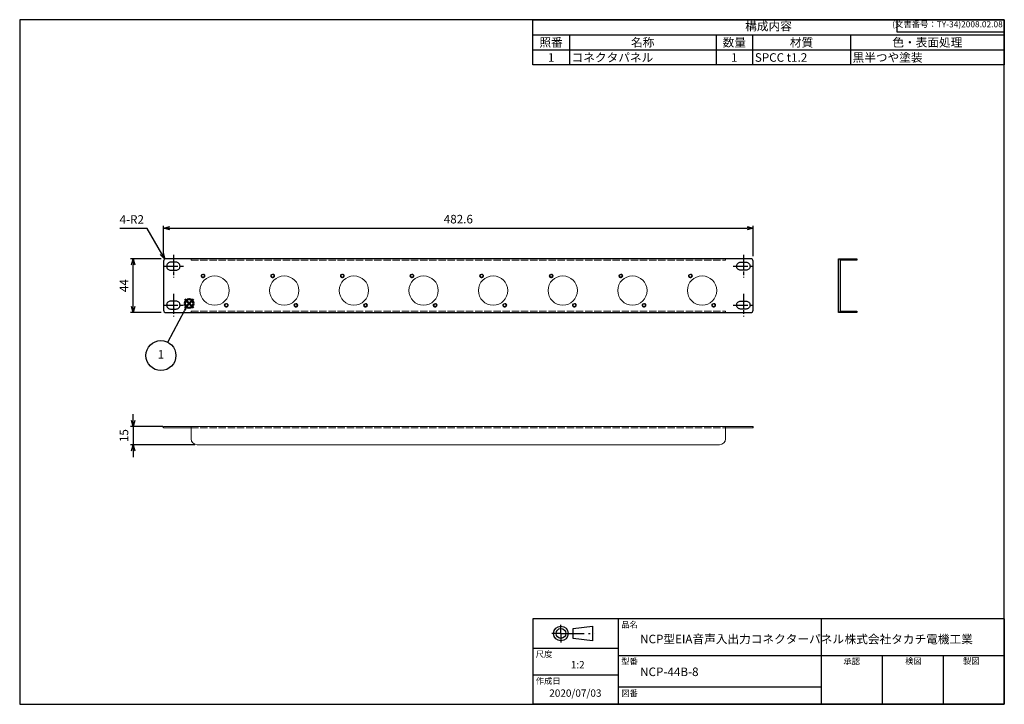
# Model space of a CAD drawing. Units: millimetres. Extents: x 5 to 811, y 5 to 565.
import ezdxf
from ezdxf.enums import TextEntityAlignment as Align

# ---------------------------------------------------------------- set-up
doc = ezdxf.new("R2010")
doc.units = ezdxf.units.MM
doc.header["$LTSCALE"] = 2
for name, pattern in [('AM_ISO02W050x2', [3.75, 3, -0.75]), ('AM_ISO08W050', [18, 12, -1.5, 3, -1.5]), ('AM_ISO08W050x2', [9, 6, -0.75, 1.5, -0.75]), ('gen7a', [6.875, 4.75, -0.875, 0.375, -0.875])]:
    doc.linetypes.add(name, pattern=pattern)
doc.layers.add('7A', color=4, linetype='gen7a')
doc.layers.add('RAHM2', color=1, linetype='Continuous')
doc.layers.add('AM_12', color=7, linetype='Continuous', lineweight=50, plot=False)
for name, color, linetype, lineweight in [('AM_5', 3, 'Continuous', 25), ('AM_7', 4, 'AM_ISO08W050', 25), ('ﾊﾟﾈﾙ', 7, 'Continuous', 25), ('ﾊﾟﾈﾙ0', 7, 'AM_ISO02W050x2', 13)]:
    doc.layers.add(name, color=color, linetype=linetype, lineweight=lineweight)
doc.styles.add('ACISOTS', font='isocp.shx', dxfattribs={"height": 1, "bigfont": 'extfont.shx'})
doc.styles.get("Standard").update_dxf_attribs({"font": 'ISOCP.SHX', "bigfont": 'EXTFONT.SHX'})
doc.dimstyles.new('AM_ISO$0', dxfattribs={"dimtxt": 3.5, "dimasz": 2.5, "dimexe": 1, "dimexo": 1, "dimgap": 1.5, "dimtad": 1, "dimdsep": 46, "dimtxsty": 'STANDARD', "dimblk": 'OPEN30', "dimcen": 0, "dimclrd": 3, "dimclre": 3, "dimclrt": 2, "dimadec": 0, "dimazin": 2, "dimtp": 0.1, "dimtm": 0.1, "dimtfac": 0.71, "dimtmove": 0, "dimatfit": 3, "dimldrblk": 'OPEN30', "dimfxl": 1, "dimlwd": -1, "dimlwe": -1, "dimarcsym": 0})
doc.dimstyles.new('AM_ISO$4', dxfattribs={"dimtxt": 3.5, "dimasz": 2.5, "dimexe": 1, "dimexo": 1, "dimgap": 1.5, "dimtad": 1, "dimtoh": 1, "dimdsep": 46, "dimtxsty": 'STANDARD', "dimblk": 'OPEN30', "dimcen": 0, "dimclrd": 3, "dimclre": 3, "dimclrt": 2, "dimadec": 0, "dimazin": 2, "dimtp": 0.1, "dimtm": 0.1, "dimtfac": 0.71, "dimtofl": 0, "dimtmove": 0, "dimatfit": 0, "dimldrblk": 'OPEN30', "dimfxl": 1, "dimlwd": -1, "dimlwe": -1, "dimarcsym": 0})

# ---------------------------------------------------------------- blocks, each defined once
blk = doc.blocks.new('TK-A3')
for p, q in [((359, 280), (359, 275)), ((359, 275), (403, 275))]:
    blk.add_line(p, q)
blk.add_lwpolyline([(0, 0), (403, 0), (403, 280), (0, 280)], close=True)
at = {"insert": (402.36, 276.11), "char_height": 2.5, "width": 43.0784, "attachment_point": 9}
blk.add_mtext('(文書番号：TY-34)2008.02.08', dxfattribs=at)
blk = doc.blocks.new('TK-仕様書')
for p, q in [((0, 35), (-193, 35)), ((-193, 35), (-193, 0)), ((-158, 35), (-158, 0)), ((-75, 35), (-75, 0)), ((0, 35), (0, 0)), ((-176.49, 30.96), (-168.49, 31.96)), ((-176.49, 26.96), (-176.49, 30.96)), ((-168.49, 31.96), (-168.49, 25.96)), ((-168.49, 25.96), (-176.49, 26.96)), ((-193, 23), (-158, 23)), ((-158, 20), (0, 20)), ((-50, 20), (-50, 0)), ((-25, 20), (-25, 0)), ((-193, 12), (-158, 12)), ((-75, 7), (-158, 7)), ((0, 0), (-193, 0))]:
    blk.add_line(p, q)
for radius in [3, 2]:
    blk.add_circle((-181.49, 28.96), radius)
at = {"layer": '7A'}
for q in [(-181.49, 32.53), (-185.21, 28.96), (-181.49, 25.25), (-167.71, 28.96)]:
    blk.add_line((-181.49, 28.96), q, dxfattribs=at)
at = {"insert": (-39.13, 26.64), "char_height": 3.5, "width": 60, "attachment_point": 5}
blk.add_mtext('\\fＭＳ ゴシック|b0|i0|c128|p49;株式会社タカチ電機工業', dxfattribs=at)
for tag, p, height in [('品名', (-149.06, 24.95), 3.5), ('型番', (-149.06, 11.54), 3.5), ('GEN-TITLE-DAT', (-186.26, 3.08), 3), ('図番', (-149.06, 2.06), 3)]:
    blk.add_attdef(tag, p, '', height=height)
for tag, height, p in [('GEN-TITLE-SCA', 3, (-174.61, 15.79)), ('承認', 3.5, (-62.5, 7.73)), ('検図', 3.5, (-37.5, 7.73)), ('製図', 3.5, (-12.5, 7.73))]:
    blk.add_attdef(tag, text='', height=height).set_placement(p, align=Align.MIDDLE)
at = {"layer": 'RAHM2', "char_height": 2.5}
for s, insert, width, attachment_point in [('品名', (-156.8, 33.8), 90, 1), ('尺度', (-191.8, 21.8), 20, 1), ('型番', (-156.8, 18.8), 90, 1), ('承認', (-62.43, 18.8), 17, 2), ('検図', (-37.17, 18.93), 17, 2), ('製図', (-13.5, 18.96), 17, 2), ('作成日', (-191.8, 10.8), 60, 1), ('図番', (-156.8, 5.8), 90, 1)]:
    blk.add_mtext(s, dxfattribs=dict(at, insert=insert, width=width, attachment_point=attachment_point))
blk = doc.blocks.new('_Open30')
at = {"color": 0, "linetype": 'ByBlock', "lineweight": -2}
for p, q in [((-1, 0.27), (0, 0)), ((0, 0), (-1, -0.27)), ((0, 0), (-1, 0))]:
    blk.add_line(p, q, dxfattribs=at)
blk = doc.blocks.new('*D7')
at = {"layer": 'AM_5', "color": 3}
for p, q in [((120.77, 369.46), (95.77, 369.46)), ((97.77, 330.46), (97.77, 364.46)), ((120.77, 325.46), (95.77, 325.46))]:
    blk.add_line(p, q, dxfattribs=at)
at = {"layer": 'Defpoints', "color": 0}
for p in [(97.77, 369.46), (122.77, 369.46), (122.77, 325.46)]:
    blk.add_point(p, dxfattribs=at)
at = {"layer": 'AM_5', "color": 3, "xscale": 5, "yscale": 5, "zscale": 5}
for p, rotation in [((97.77, 369.46), 90), ((97.77, 325.46), 270)]:
    blk.add_blockref('_Open30', p, dxfattribs=dict(at, rotation=rotation))
at = {"layer": 'AM_5', "color": 2, "insert": (91.27, 347.46), "char_height": 7, "attachment_point": 5, "rotation": 90}
blk.add_mtext('44', dxfattribs=at)
blk = doc.blocks.new('*D8')
at = {"layer": 'AM_5', "color": 3}
for p, q in [((97.77, 237.28), (97.77, 242.28)), ((122.17, 232.28), (95.77, 232.28)), ((97.77, 232.28), (97.77, 217.28)), ((148.27, 217.28), (95.77, 217.28)), ((97.77, 212.28), (97.77, 207.28))]:
    blk.add_line(p, q, dxfattribs=at)
at = {"layer": 'Defpoints', "color": 0}
for p in [(124.17, 232.28), (97.77, 217.28), (150.27, 217.28)]:
    blk.add_point(p, dxfattribs=at)
at = {"layer": 'AM_5', "color": 3, "xscale": 5, "yscale": 5, "zscale": 5}
for p, rotation in [((97.77, 232.28), 270), ((97.77, 217.28), 90)]:
    blk.add_blockref('_Open30', p, dxfattribs=dict(at, rotation=rotation))
at = {"layer": 'AM_5', "color": 2, "insert": (91.27, 224.78), "char_height": 7, "attachment_point": 5, "rotation": 90}
blk.add_mtext('15', dxfattribs=at)
blk = doc.blocks.new('*D9')
at = {"layer": 'AM_5', "color": 3}
for p, q in [((122.77, 371.46), (122.77, 396.46)), ((605.37, 371.46), (605.37, 396.46)), ((127.77, 394.46), (600.37, 394.46))]:
    blk.add_line(p, q, dxfattribs=at)
at = {"layer": 'Defpoints', "color": 0}
for p in [(605.37, 394.46), (122.77, 369.46), (605.37, 369.46)]:
    blk.add_point(p, dxfattribs=at)
at = {"layer": 'AM_5', "color": 3, "xscale": 5, "yscale": 5, "zscale": 5, "rotation": 180}
blk.add_blockref('_Open30', (122.77, 394.46), dxfattribs=at)
at = {"layer": 'AM_5', "color": 3, "xscale": 5, "yscale": 5, "zscale": 5}
blk.add_blockref('_Open30', (605.37, 394.46), dxfattribs=at)
at = {"layer": 'AM_5', "color": 2, "insert": (364.07, 400.96), "char_height": 7, "attachment_point": 5}
blk.add_mtext('482.6', dxfattribs=at)
blk = doc.blocks.new('*D10')
at = {"layer": 'AM_5', "color": 3}
for p, q in [((109.4, 394.18), (87.08, 394.18)), ((121.28, 373.53), (109.4, 394.18))]:
    blk.add_line(p, q, dxfattribs=at)
at = {"layer": 'Defpoints', "color": 0}
for p in [(123.78, 369.19), (124.77, 367.46)]:
    blk.add_point(p, dxfattribs=at)
at = {"layer": 'AM_5', "color": 3, "xscale": 5, "yscale": 5, "zscale": 5, "rotation": 299.914452873939}
blk.add_blockref('_Open30', (123.78, 369.19), dxfattribs=at)
at = {"layer": 'AM_5', "color": 2, "insert": (96.74, 400.68), "char_height": 7, "attachment_point": 5}
blk.add_mtext('4-R2', dxfattribs=at)
blk = doc.blocks.new('*S15')
at = {"layer": 'AM_12', "color": 4}
for p, q in [((140.26, 329.4), (147.26, 336.4)), ((140.26, 336.4), (147.26, 329.4))]:
    blk.add_line(p, q, dxfattribs=at)
blk.add_circle((143.76, 332.9), 3.5, dxfattribs=at)
blk = doc.blocks.new('*S16')
at = {"layer": 'AM_5', "color": 3}
blk.add_line((126.34, 301.13), (140.15, 327.43), dxfattribs=at)
blk.add_circle((120.64, 290.28), 12.25, dxfattribs=at)
at = {"layer": 'AM_5', "color": 3, "linetype": 'Continuous'}
blk.add_trace([(140.97, 327.01), (139.34, 327.86), (143.41, 333.63)], dxfattribs=at)
at = {"layer": 'AM_5', "color": 7, "insert": (120.64, 290.28), "char_height": 7, "attachment_point": 5, "style": 'ACISOTS'}
blk.add_mtext('1', dxfattribs=at)
blk = doc.blocks.new('*S17')
at = {"color": 7}
for p, q in [((425, 565), (811, 565)), ((425, 527.95), (425, 565)), ((811, 565), (811, 527.95)), ((811, 527.95), (425, 527.95))]:
    blk.add_line(p, q, dxfattribs=at)
at = {"color": 1}
for p, q in [((425, 552.65), (811, 552.65)), ((455, 552.65), (455, 540.3)), ((575, 552.65), (575, 540.3)), ((605, 552.65), (605, 540.3)), ((685, 552.65), (685, 540.3)), ((425, 540.3), (811, 540.3)), ((455, 540.3), (455, 527.95)), ((575, 540.3), (575, 527.95)), ((605, 540.3), (605, 527.95)), ((685, 540.3), (685, 527.95))]:
    blk.add_line(p, q, dxfattribs=at)
at = {"color": 2, "insert": (618, 558.83), "char_height": 7, "attachment_point": 5, "style": 'ACISOTS'}
blk.add_mtext('構成内容', dxfattribs=at)
at = {"color": 2, "char_height": 7, "style": 'ACISOTS'}
for s, insert, width, attachment_point in [('照番', (440, 549.95), 26.4, 2), ('名称', (515, 549.95), 116.4, 2), ('数量', (590, 549.95), 26.4, 2), ('材質', (645, 549.95), 76.4, 2), ('色・表面処理', (748, 549.95), 122.4, 2), ('1', (440, 537.6), 26.4, 2), ('コネクタパネル', (456.8, 537.6), 116.4, 1), ('1', (590, 537.6), 26.4, 2), ('SPCC t1.2', (606.8, 537.6), 76.4, 1), ('黒半つや塗装', (686.8, 537.6), 122.4, 1)]:
    blk.add_mtext(s, dxfattribs=dict(at, insert=insert, width=width, attachment_point=attachment_point))

msp = doc.modelspace()

# ---------------------------------------------------------------- linework, layer by layer
at = {"layer": 'AM_7', "linetype": 'AM_ISO08W050x2'}
for p, q in [((130.773, 372.61), (130.773, 354.11)), ((597.373, 372.61), (597.373, 354.11)), ((122.523, 363.36), (139.023, 363.36)), ((589.123, 363.36), (605.623, 363.36)), ((130.773, 340.81), (130.773, 322.31)), ((597.373, 340.81), (597.373, 322.31)), ((122.523, 331.56), (139.023, 331.56)), ((589.123, 331.56), (605.623, 331.56))]:
    msp.add_line(p, q, dxfattribs=at)
at = {"layer": 'ﾊﾟﾈﾙ', "lineweight": 0}
for p, q in [((122.773, 232.28), (605.373, 232.28)), ((122.773, 231.08), (145.273, 231.08)), ((145.273, 232.28), (145.273, 222.28)), ((582.873, 222.28), (582.873, 232.28)), ((582.873, 231.08), (605.373, 231.08)), ((150.273, 217.28), (577.873, 217.28))]:
    msp.add_line(p, q, dxfattribs=at)
at = {"layer": 'ﾊﾟﾈﾙ'}
for p, q in [((122.773, 231.08), (122.773, 232.28)), ((605.373, 231.08), (605.373, 232.28))]:
    msp.add_line(p, q, dxfattribs=at)
for points in [[(124.773, 325.46), (603.373, 325.46, 0.4142136), (605.373, 327.46), (605.373, 367.46, 0.4142136), (603.373, 369.46), (124.773, 369.46, 0.4142136), (122.773, 367.46), (122.773, 327.46, 0.4142136)], [(128.523, 360.11), (133.023, 360.11, 0.4142136), (136.273, 363.36), (136.273, 363.36, 0.4142136), (133.023, 366.61), (128.523, 366.61, 0.4142136), (125.273, 363.36), (125.273, 363.36, 0.4142136)], [(599.623, 360.11), (595.123, 360.11, -0.4142136), (591.873, 363.36), (591.873, 363.36, -0.4142136), (595.123, 366.61), (599.623, 366.61, -0.4142136), (602.873, 363.36), (602.873, 363.36, -0.4142136)], [(128.523, 328.31), (133.023, 328.31, 0.4142136), (136.273, 331.56), (136.273, 331.56, 0.4142136), (133.023, 334.81), (128.523, 334.81, 0.4142136), (125.273, 331.56), (125.273, 331.56, 0.4142136)], [(599.623, 328.31), (595.123, 328.31, -0.4142136), (591.873, 331.56), (591.873, 331.56, -0.4142136), (595.123, 334.81), (599.623, 334.81, -0.4142136), (602.873, 331.56), (602.873, 331.56, -0.4142136)]]:
    msp.add_lwpolyline(points, format="xyb", close=True, dxfattribs=at)
for points in [[(675.373, 369.46), (676.573, 369.46), (676.573, 325.46), (675.373, 325.46)], [(676.573, 369.46), (690.373, 369.46), (690.373, 368.26), (676.573, 368.26)], [(676.573, 326.66), (690.373, 326.66), (690.373, 325.46), (676.573, 325.46)]]:
    msp.add_lwpolyline(points, close=True, dxfattribs=at)
at = {"layer": 'ﾊﾟﾈﾙ', "lineweight": 0}
for centre in [(164.573, 343.46), (221.573, 343.46), (278.573, 343.46), (335.573, 343.46), (392.573, 343.46), (449.573, 343.46), (506.573, 343.46), (563.573, 343.46)]:
    msp.add_circle(centre, 12, dxfattribs=at)
at = {"layer": 'ﾊﾟﾈﾙ'}
for centre in [(155.073, 355.46), (212.073, 355.46), (269.073, 355.46), (326.073, 355.46), (383.073, 355.46), (440.073, 355.46), (497.073, 355.46), (554.073, 355.46), (174.073, 331.46), (231.073, 331.46), (288.073, 331.46), (345.073, 331.46), (402.073, 331.46), (459.073, 331.46), (516.073, 331.46), (573.073, 331.46)]:
    msp.add_circle(centre, 1.3, dxfattribs=at)
at = {"layer": 'ﾊﾟﾈﾙ', "lineweight": 0}
for centre, start, end in [((150.273, 222.28), 180, 270), ((577.873, 222.28), 270, 0)]:
    msp.add_arc(centre, 5, start, end, dxfattribs=at)
at = {"layer": 'ﾊﾟﾈﾙ0'}
for p, q in [((145.273, 368.26), (145.273, 369.46)), ((145.273, 368.26), (582.873, 368.26)), ((582.873, 369.46), (582.873, 368.26)), ((145.273, 326.66), (145.273, 325.46)), ((145.273, 326.66), (582.873, 326.66)), ((582.873, 326.66), (582.873, 325.46)), ((145.273, 231.08), (582.873, 231.08))]:
    msp.add_line(p, q, dxfattribs=at)
for centre in [(155.073, 355.46), (212.073, 355.46), (269.073, 355.46), (326.073, 355.46), (383.073, 355.46), (440.073, 355.46), (497.073, 355.46), (554.073, 355.46), (174.073, 331.46), (231.073, 331.46), (288.073, 331.46), (345.073, 331.46), (402.073, 331.46), (459.073, 331.46), (516.073, 331.46), (573.073, 331.46)]:
    msp.add_circle(centre, 1.5, dxfattribs=at)

# ---------------------------------------------------------------- block references
at = {"lineweight": 0, "xscale": 2, "yscale": 2, "zscale": 2}
msp.add_blockref('TK-A3', (5, 5), dxfattribs=at)
msp.add_blockref('*S17', (0, 0))
msp.add_blockref('TK-仕様書', (811, 5), dxfattribs=at).add_auto_attribs({'GEN-TITLE-DAT': '2020/07/03', '品名': 'NCP型EIA音声入出力コネクターパネル', '型番': 'NCP-44B-8', 'GEN-TITLE-SCA': '1:2'})
at = {"layer": 'AM_12'}
msp.add_blockref('*S15', (0, 0), dxfattribs=at)
at = {"layer": 'AM_5'}
msp.add_blockref('*S16', (0, 0), dxfattribs=at)

# ---------------------------------------------------------------- dimensions: what is measured, and where the dimension line sits
dim = msp.add_radius_dim(center=(124.773, 367.46), mpoint=(123.776, 369.194), text='4-<>', dimstyle='AM_ISO$4', override={"dimscale": 2}, dxfattribs=at)
dim.commit()
dim.dimension.update_dxf_attribs({"geometry": '*D10', "text_midpoint": (96.739, 394.181), "dimtype": 164})
dim = msp.add_linear_dim(base=(605.373, 394.46), p1=(122.773, 369.46), p2=(605.373, 369.46), dimstyle='AM_ISO$0', override={"dimscale": 2}, dxfattribs=at)
dim.commit()
dim.dimension.update_dxf_attribs({"geometry": '*D9', "text_midpoint": (364.073, 400.961)})
for base, p1, p2, picture, middle in [((97.773, 369.46), (122.773, 325.46), (122.773, 369.46), '*D7', (91.273, 347.46)), ((97.773, 217.28), (124.173, 232.28), (150.273, 217.28), '*D8', (91.273, 224.78))]:
    dim = msp.add_linear_dim(base=base, p1=p1, p2=p2, angle=90, dimstyle='AM_ISO$0', override={"dimscale": 2}, dxfattribs=at)
    dim.commit()
    dim.dimension.update_dxf_attribs({"geometry": picture, "text_midpoint": middle})

doc.saveas('drawing.dxf')
